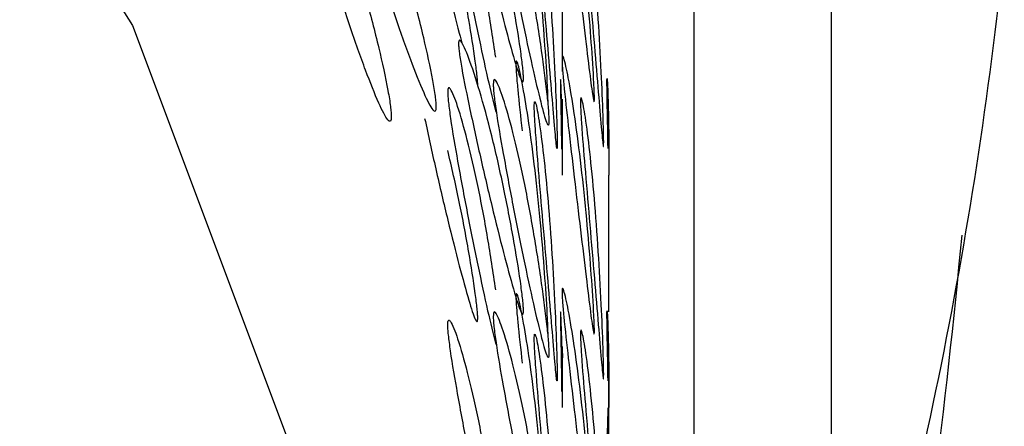
# Model space of a CAD drawing. Units: millimetres. Extents: x 57 to 2673, y 134 to 2942.
# Drawn here: x 2550 to 2552, y 1675 to 1676 of the extents above; entities that cross this region are included whole.
import ezdxf

# ---------------------------------------------------------------- set-up
doc = ezdxf.new("R2010")
doc.units = ezdxf.units.MM

msp = doc.modelspace()

# ---------------------------------------------------------------- linework, layer by layer
at = {"color": 7, "linetype": 'Continuous', "lineweight": 25}
for p, q in [((2551.7667, 1674.4996), (2551.7667, 1678.3787)), ((2551.471, 1673.6769), (2551.471, 1678.3253)), ((2551.1878, 1676.0564), (2551.1878, 1676.4967)), ((2551.1878, 1675.8336), (2551.1878, 1675.9967)), ((2551.2878, 1675.5394), (2551.2878, 1675.8336)), ((2551.1878, 1675.3336), (2551.1878, 1675.4644)), ((2551.2878, 1675.0394), (2551.2878, 1675.3336))]:
    msp.add_line(p, q, dxfattribs=at)
at = {"color": 7, "linetype": 'Continuous', "lineweight": 25, "flags": 128}
msp.add_lwpolyline([(2528.7506, 1669.1632), (2528.2918, 1670.9039), (2528.1993, 1672.6876), (2528.4761, 1674.4569), (2529.1132, 1676.155), (2530.0902, 1677.7273), (2531.3756, 1679.1233), (2532.9282, 1680.298), (2534.6981, 1681.2138), (2536.6283, 1681.8412), (2538.6569, 1682.16), (2540.7186, 1682.16), (2542.7472, 1681.8412), (2544.6774, 1681.2138), (2546.4473, 1680.298), (2547.9999, 1679.1233), (2549.2853, 1677.7273), (2550.2623, 1676.155), (2550.8994, 1674.4569), (2551.1762, 1672.6876), (2551.0837, 1670.9039), (2550.6249, 1669.1632)], dxfattribs=at)
at = {"color": 7, "linetype": 'Continuous', "lineweight": 25}
msp.add_arc((2542.7591, 1677.2895), 9.4298, 342.79057, 354.06364, dxfattribs=at)
for points, knots in [([(2551.1038, 1676.0416), (2551.1037, 1676.0396), (2551.1036, 1676.0355), (2551.1021, 1676.0328), (2551.0966, 1676.041), (2551.0836, 1676.0821), (2551.0635, 1676.1557), (2551.0391, 1676.2522), (2551.0134, 1676.3615), (2550.9901, 1676.4665), (2550.9737, 1676.5463), (2550.9664, 1676.5907), (2550.9645, 1676.6075), (2550.964, 1676.6163), (2550.9645, 1676.6219), (2550.9664, 1676.6249), (2550.9737, 1676.6167), (2550.9901, 1676.5763), (2551.0134, 1676.5032), (2551.0391, 1676.4067), (2551.0635, 1676.2973), (2551.0836, 1676.1917), (2551.0966, 1676.1112), (2551.1021, 1676.0667), (2551.1036, 1676.0495), (2551.1038, 1676.0442), (2551.1038, 1676.0416)], [0, 0, 0, 0, 0.008869, 0.018303, 0.040571, 0.098151, 0.170453, 0.249967, 0.329135, 0.401685, 0.459391, 0.481627, 0.49108, 0.499963, 0.508712, 0.518101, 0.540577, 0.598166, 0.670705, 0.749995, 0.829508, 0.901811, 0.959391, 0.981858, 0.991247, 1, 1, 1, 1]), ([(2551.1566, 1675.992), (2551.1566, 1675.9947), (2551.1565, 1676.0002), (2551.1559, 1676.0173), (2551.1536, 1676.0618), (2551.1481, 1676.1426), (2551.139, 1676.2487), (2551.1273, 1676.359), (2551.1142, 1676.4563), (2551.1019, 1676.5303), (2551.0929, 1676.5713), (2551.0889, 1676.5797), (2551.0879, 1676.5767), (2551.0876, 1676.5713), (2551.0878, 1676.5626), (2551.0889, 1676.5457), (2551.0929, 1676.501), (2551.0976, 1676.459), (2551.101, 1676.4288)], [0, 0, 0, 0, 0.014877, 0.030713, 0.068116, 0.164379, 0.285055, 0.417675, 0.549919, 0.670986, 0.767261, 0.804664, 0.820503, 0.835384, 0.850122, 0.865904, 0.90353, 1, 1, 1, 1]), ([(2551.2563, 1675.9984), (2551.2563, 1675.9964), (2551.2563, 1675.9923), (2551.2556, 1675.9897), (2551.2533, 1675.9983), (2551.2477, 1676.0402), (2551.2385, 1676.1152), (2551.2267, 1676.2134), (2551.2136, 1676.3244), (2551.2012, 1676.431), (2551.1921, 1676.512), (2551.1881, 1676.5569), (2551.187, 1676.5738), (2551.1867, 1676.5827), (2551.187, 1676.5882), (2551.188, 1676.5911), (2551.1921, 1676.5823), (2551.2011, 1676.5409), (2551.2136, 1676.466), (2551.2267, 1676.3679), (2551.2385, 1676.2567), (2551.2477, 1676.1499), (2551.2533, 1676.0685), (2551.2556, 1676.0236), (2551.2563, 1676.0064), (2551.2563, 1676.001), (2551.2563, 1675.9984)], [0, 0, 0, 0, 0.008869, 0.018303, 0.04057, 0.098151, 0.170455, 0.249971, 0.329139, 0.401689, 0.459393, 0.481628, 0.49108, 0.499962, 0.508712, 0.5181, 0.540575, 0.598162, 0.670701, 0.749991, 0.829506, 0.901811, 0.959391, 0.981858, 0.991247, 1, 1, 1, 1]), ([(2550.7268, 1676.5454), (2550.7269, 1676.5477), (2550.7272, 1676.5524), (2550.7297, 1676.5568), (2550.7389, 1676.5524), (2550.7605, 1676.5163), (2550.7917, 1676.4468), (2550.8265, 1676.3527), (2550.86, 1676.2433), (2550.8881, 1676.1363), (2550.9063, 1676.054), (2550.9139, 1676.0083), (2550.9159, 1675.9904), (2550.9164, 1675.9807), (2550.916, 1675.9742), (2550.9139, 1675.9697), (2550.9063, 1675.9748), (2550.8881, 1676.0115), (2550.86, 1676.0818), (2550.8265, 1676.1762), (2550.7917, 1676.2853), (2550.7605, 1676.3915), (2550.7389, 1676.4732), (2550.7297, 1676.5184), (2550.7271, 1676.5365), (2550.7269, 1676.5425), (2550.7268, 1676.5454)], [0, 0, 0, 0, 0.009787, 0.020056, 0.043579, 0.101745, 0.172801, 0.250026, 0.327242, 0.398274, 0.456412, 0.479916, 0.490182, 0.499969, 0.509631, 0.519849, 0.543556, 0.601694, 0.672726, 0.749942, 0.827167, 0.898223, 0.956389, 0.980103, 0.990329, 1, 1, 1, 1]), ([(2551.0388, 1676.5291), (2551.0389, 1676.5315), (2551.0391, 1676.5362), (2551.0408, 1676.5404), (2551.0469, 1676.5352), (2551.0613, 1676.4976), (2551.0817, 1676.4257), (2551.1041, 1676.329), (2551.1251, 1676.2171), (2551.1423, 1676.1081), (2551.1532, 1676.0244), (2551.1578, 1675.9782), (2551.1589, 1675.9602), (2551.1592, 1675.9504), (2551.159, 1675.9439), (2551.1578, 1675.9396), (2551.1532, 1675.9453), (2551.1423, 1675.9833), (2551.1251, 1676.0557), (2551.1041, 1676.1525), (2551.0817, 1676.2642), (2551.0613, 1676.3727), (2551.0469, 1676.4561), (2551.0408, 1676.502), (2551.039, 1676.5203), (2551.0389, 1676.5262), (2551.0388, 1676.5291)], [0, 0, 0, 0, 0.009787, 0.020056, 0.043579, 0.101745, 0.172802, 0.250027, 0.327242, 0.398275, 0.456412, 0.479916, 0.490182, 0.499969, 0.509631, 0.519849, 0.543556, 0.601693, 0.672726, 0.749941, 0.827166, 0.898223, 0.956389, 0.980103, 0.990329, 1, 1, 1, 1]), ([(2550.6316, 1676.5188), (2550.6318, 1676.5158), (2550.632, 1676.5098), (2550.6345, 1676.4918), (2550.6436, 1676.447), (2550.665, 1676.3658), (2550.696, 1676.2603), (2550.7305, 1676.1521), (2550.7637, 1676.0585), (2550.7915, 1675.9889), (2550.8096, 1675.9528), (2550.8171, 1675.9479), (2550.8191, 1675.9525), (2550.8196, 1675.9589), (2550.8191, 1675.9686), (2550.8172, 1675.9864), (2550.8096, 1676.0318), (2550.7915, 1676.1137), (2550.7637, 1676.22), (2550.7305, 1676.3285), (2550.696, 1676.4218), (2550.665, 1676.4906), (2550.6436, 1676.5261), (2550.6345, 1676.5303), (2550.632, 1676.5259), (2550.6318, 1676.5211), (2550.6316, 1676.5188)], [0, 0, 0, 0, 0.009797, 0.020103, 0.043798, 0.102006, 0.172976, 0.25004, 0.327095, 0.398041, 0.456222, 0.479902, 0.490203, 0.499996, 0.509774, 0.52007, 0.543775, 0.601955, 0.672902, 0.749957, 0.82702, 0.89799, 0.956199, 0.979914, 0.990216, 1, 1, 1, 1]), ([(2551.0442, 1676.0869), (2551.0385, 1676.1245), (2551.0267, 1676.2029), (2551.0057, 1676.3136), (2550.9835, 1676.4095), (2550.9632, 1676.4806), (2550.949, 1676.5177), (2550.9429, 1676.5227), (2550.9412, 1676.5184), (2550.9411, 1676.5136), (2550.941, 1676.5113)], [0, 0, 0, 0, 0.178236, 0.37182, 0.565425, 0.743722, 0.889958, 0.949539, 0.97542, 1, 1, 1, 1]), ([(2550.941, 1676.5113), (2550.9411, 1676.5084), (2550.9412, 1676.5023), (2550.9429, 1676.4842), (2550.949, 1676.4386), (2550.9632, 1676.3558), (2550.9835, 1676.2479), (2551.0057, 1676.1375), (2551.0267, 1676.04), (2551.0385, 1675.9921), (2551.0442, 1675.9691)], [0, 0, 0, 0, 0.024612, 0.050505, 0.110034, 0.256272, 0.43457, 0.628177, 0.821762, 1, 1, 1, 1]), ([(2551.127, 1676.4814), (2551.1271, 1676.4784), (2551.1271, 1676.4724), (2551.128, 1676.4541), (2551.131, 1676.4081), (2551.1379, 1676.3243), (2551.1473, 1676.2152), (2551.1569, 1676.103), (2551.1651, 1676.0056), (2551.1712, 1675.933), (2551.1747, 1675.8949), (2551.176, 1675.8892), (2551.1764, 1675.8935), (2551.1765, 1675.8999), (2551.1764, 1675.9096), (2551.176, 1675.9276), (2551.1747, 1675.9739), (2551.1712, 1676.0577), (2551.1651, 1676.1671), (2551.1569, 1676.2794), (2551.1473, 1676.3767), (2551.1379, 1676.4492), (2551.131, 1676.4872), (2551.128, 1676.4926), (2551.1271, 1676.4885), (2551.1271, 1676.4837), (2551.127, 1676.4814)], [0, 0, 0, 0, 0.009797, 0.020103, 0.043798, 0.102007, 0.172977, 0.250041, 0.327096, 0.398042, 0.456222, 0.479902, 0.490203, 0.499996, 0.509774, 0.52007, 0.543775, 0.601955, 0.672901, 0.749956, 0.82702, 0.89799, 0.956198, 0.979914, 0.990216, 1, 1, 1, 1]), ([(2551.2265, 1676.4903), (2551.2265, 1676.4926), (2551.2266, 1676.4973), (2551.2275, 1676.5014), (2551.2305, 1676.4958), (2551.2375, 1676.4572), (2551.2469, 1676.384), (2551.2566, 1676.2858), (2551.2649, 1676.1726), (2551.2711, 1676.0625), (2551.2746, 1675.9782), (2551.2759, 1675.9317), (2551.2763, 1675.9136), (2551.2764, 1675.9038), (2551.2763, 1675.8973), (2551.2759, 1675.8931), (2551.2746, 1675.899), (2551.2711, 1675.9377), (2551.2649, 1676.0111), (2551.2566, 1676.1093), (2551.2469, 1676.2224), (2551.2375, 1676.3323), (2551.2305, 1676.4167), (2551.2274, 1676.463), (2551.2266, 1676.4814), (2551.2265, 1676.4873), (2551.2265, 1676.4903)], [0, 0, 0, 0, 0.009787, 0.020056, 0.043579, 0.101745, 0.172802, 0.250027, 0.327242, 0.398275, 0.456412, 0.479916, 0.490182, 0.499969, 0.509631, 0.519849, 0.543556, 0.601693, 0.672726, 0.749941, 0.827166, 0.898223, 0.956389, 0.980103, 0.990329, 1, 1, 1, 1]), ([(2550.8912, 1676.4553), (2550.8991, 1676.4187), (2550.9158, 1676.3423), (2550.9412, 1676.2353), (2550.9605, 1676.1572), (2550.97, 1676.123), (2550.9721, 1676.1154)], [0, 0, 0, 0, 0.286124, 0.598134, 0.911507, 1, 1, 1, 1]), ([(2551.0054, 1676.0262), (2551.0053, 1676.0289), (2551.0052, 1676.0344), (2551.0037, 1676.0514), (2550.9982, 1676.0956), (2550.9853, 1676.1754), (2550.9655, 1676.2808), (2550.9494, 1676.3503), (2550.941, 1676.3867)], [0, 0, 0, 0, 0.035621, 0.073536, 0.163089, 0.393562, 0.682482, 1, 1, 1, 1]), ([(2551.1038, 1675.5416), (2551.1037, 1675.5396), (2551.1036, 1675.5355), (2551.1021, 1675.5328), (2551.0966, 1675.541), (2551.0836, 1675.5821), (2551.0635, 1675.6557), (2551.0391, 1675.7523), (2551.0134, 1675.8615), (2550.9901, 1675.9665), (2550.9737, 1676.0463), (2550.9664, 1676.0907), (2550.9645, 1676.1075), (2550.964, 1676.1163), (2550.9645, 1676.1219), (2550.9664, 1676.125), (2550.9737, 1676.1167), (2550.9901, 1676.0764), (2551.0134, 1676.0032), (2551.0391, 1675.9067), (2551.0635, 1675.7973), (2551.0836, 1675.6917), (2551.0966, 1675.6112), (2551.1021, 1675.5667), (2551.1036, 1675.5495), (2551.1038, 1675.5442), (2551.1038, 1675.5416)], [0, 0, 0, 0, 0.008869, 0.018303, 0.04057, 0.09815, 0.170454, 0.249969, 0.329137, 0.401688, 0.459393, 0.481628, 0.49108, 0.499963, 0.508712, 0.5181, 0.540575, 0.598163, 0.670703, 0.749993, 0.829508, 0.901811, 0.959391, 0.981858, 0.991247, 1, 1, 1, 1]), ([(2551.2563, 1675.4984), (2551.2563, 1675.4964), (2551.2563, 1675.4923), (2551.2556, 1675.4897), (2551.2533, 1675.4983), (2551.2477, 1675.5402), (2551.2385, 1675.6152), (2551.2267, 1675.7134), (2551.2136, 1675.8244), (2551.2012, 1675.931), (2551.1921, 1676.012), (2551.1881, 1676.0569), (2551.187, 1676.0738), (2551.1867, 1676.0827), (2551.187, 1676.0882), (2551.188, 1676.0911), (2551.1921, 1676.0823), (2551.2011, 1676.0409), (2551.2136, 1675.966), (2551.2267, 1675.8678), (2551.2385, 1675.7567), (2551.2477, 1675.6499), (2551.2533, 1675.5685), (2551.2556, 1675.5236), (2551.2563, 1675.5064), (2551.2563, 1675.501), (2551.2563, 1675.4984)], [0, 0, 0, 0, 0.008869, 0.018303, 0.04057, 0.098151, 0.170455, 0.249971, 0.329139, 0.401689, 0.459393, 0.481628, 0.49108, 0.499962, 0.508712, 0.5181, 0.540575, 0.598162, 0.670701, 0.749991, 0.829506, 0.901811, 0.959391, 0.981858, 0.991247, 1, 1, 1, 1]), ([(2551.1566, 1675.492), (2551.1566, 1675.4947), (2551.1565, 1675.5002), (2551.1559, 1675.5173), (2551.1536, 1675.5618), (2551.1481, 1675.6426), (2551.139, 1675.7487), (2551.1273, 1675.859), (2551.1142, 1675.9563), (2551.1019, 1676.0303), (2551.0929, 1676.0713), (2551.0889, 1676.0797), (2551.0879, 1676.0767), (2551.0876, 1676.0713), (2551.0878, 1676.0626), (2551.0889, 1676.0457), (2551.0929, 1676.001), (2551.0976, 1675.959), (2551.101, 1675.9288)], [0, 0, 0, 0, 0.0148773, 0.0307131, 0.0681165, 0.1643793, 0.2850551, 0.4176749, 0.5499188, 0.6709862, 0.7672605, 0.804664, 0.8205026, 0.8353843, 0.8501215, 0.8659043, 0.9035304, 1, 1, 1, 1]), ([(2551.0388, 1676.0291), (2551.0389, 1676.0315), (2551.0391, 1676.0362), (2551.0408, 1676.0404), (2551.0469, 1676.0352), (2551.0613, 1675.9976), (2551.0817, 1675.9257), (2551.1041, 1675.829), (2551.1251, 1675.7171), (2551.1423, 1675.6081), (2551.1532, 1675.5244), (2551.1578, 1675.4782), (2551.1589, 1675.4602), (2551.1592, 1675.4504), (2551.159, 1675.4439), (2551.1578, 1675.4396), (2551.1532, 1675.4453), (2551.1423, 1675.4833), (2551.1251, 1675.5557), (2551.1041, 1675.6525), (2551.0817, 1675.7642), (2551.0613, 1675.8727), (2551.0469, 1675.9561), (2551.0408, 1676.002), (2551.039, 1676.0203), (2551.0389, 1676.0262), (2551.0388, 1676.0291)], [0, 0, 0, 0, 0.009787, 0.020056, 0.043579, 0.101745, 0.172802, 0.250027, 0.327242, 0.398275, 0.456412, 0.479916, 0.490182, 0.499969, 0.509631, 0.519849, 0.543556, 0.601693, 0.672726, 0.749942, 0.827167, 0.898223, 0.956389, 0.980103, 0.990329, 1, 1, 1, 1]), ([(2551.1877, 1675.8336), (2551.1876, 1675.8618), (2551.1875, 1675.9216), (2551.1861, 1675.9902), (2551.1845, 1676.0319), (2551.1837, 1676.0405), (2551.1835, 1676.0375), (2551.1834, 1676.0322), (2551.1835, 1676.0235), (2551.1837, 1676.0065), (2551.1845, 1675.9616), (2551.1853, 1675.9193), (2551.1859, 1675.8889)], [0, 0, 0, 0, 0.194441, 0.411128, 0.583441, 0.650386, 0.678734, 0.705369, 0.731746, 0.759994, 0.827338, 1, 1, 1, 1]), ([(2551.2858, 1675.8905), (2551.2853, 1675.9211), (2551.2845, 1675.9635), (2551.2837, 1676.0086), (2551.2835, 1676.0256), (2551.2834, 1676.0345), (2551.2835, 1676.04), (2551.2837, 1676.0429), (2551.2845, 1676.0339), (2551.2861, 1675.9917), (2551.2875, 1675.9223), (2551.2876, 1675.8621), (2551.2877, 1675.8336)], [0, 0, 0, 0, 0.172691, 0.239233, 0.26752, 0.294101, 0.320285, 0.348381, 0.415641, 0.587982, 0.805068, 1, 1, 1, 1]), ([(2551.0442, 1675.5869), (2551.0385, 1675.6245), (2551.0267, 1675.7029), (2551.0057, 1675.8136), (2550.9835, 1675.9095), (2550.9632, 1675.9806), (2550.949, 1676.0177), (2550.9429, 1676.0227), (2550.9412, 1676.0184), (2550.9411, 1676.0136), (2550.941, 1676.0113)], [0, 0, 0, 0, 0.178236, 0.37182, 0.565425, 0.743722, 0.889958, 0.949539, 0.97542, 1, 1, 1, 1]), ([(2550.941, 1676.0113), (2550.9411, 1676.0084), (2550.9412, 1676.0023), (2550.9429, 1675.9842), (2550.949, 1675.9386), (2550.9632, 1675.8558), (2550.9835, 1675.7479), (2551.0057, 1675.6375), (2551.0267, 1675.54), (2551.0385, 1675.4921), (2551.0442, 1675.4691)], [0, 0, 0, 0, 0.024612, 0.050505, 0.110034, 0.256272, 0.434569, 0.628177, 0.821762, 1, 1, 1, 1]), ([(2551.127, 1675.9814), (2551.1271, 1675.9784), (2551.1271, 1675.9724), (2551.128, 1675.9541), (2551.131, 1675.9081), (2551.1379, 1675.8243), (2551.1473, 1675.7152), (2551.1569, 1675.603), (2551.1651, 1675.5056), (2551.1712, 1675.433), (2551.1747, 1675.3949), (2551.176, 1675.3892), (2551.1764, 1675.3935), (2551.1765, 1675.3999), (2551.1764, 1675.4096), (2551.176, 1675.4276), (2551.1747, 1675.4739), (2551.1712, 1675.5577), (2551.1651, 1675.6671), (2551.1569, 1675.7794), (2551.1473, 1675.8767), (2551.1379, 1675.9492), (2551.131, 1675.9872), (2551.128, 1675.9926), (2551.1271, 1675.9885), (2551.1271, 1675.9837), (2551.127, 1675.9814)], [0, 0, 0, 0, 0.009797, 0.020103, 0.043798, 0.102007, 0.172977, 0.250041, 0.327096, 0.398042, 0.456222, 0.479902, 0.490203, 0.499996, 0.509774, 0.52007, 0.543775, 0.601955, 0.672901, 0.749956, 0.82702, 0.89799, 0.956198, 0.979914, 0.990216, 1, 1, 1, 1]), ([(2551.2265, 1675.9903), (2551.2265, 1675.9926), (2551.2266, 1675.9973), (2551.2275, 1676.0014), (2551.2305, 1675.9958), (2551.2375, 1675.9571), (2551.2469, 1675.884), (2551.2566, 1675.7858), (2551.2649, 1675.6726), (2551.2711, 1675.5625), (2551.2746, 1675.4782), (2551.2759, 1675.4317), (2551.2763, 1675.4136), (2551.2764, 1675.4038), (2551.2763, 1675.3973), (2551.2759, 1675.3931), (2551.2746, 1675.399), (2551.2711, 1675.4377), (2551.2649, 1675.5111), (2551.2566, 1675.6093), (2551.2469, 1675.7224), (2551.2375, 1675.8323), (2551.2305, 1675.9167), (2551.2274, 1675.963), (2551.2266, 1675.9813), (2551.2265, 1675.9873), (2551.2265, 1675.9903)], [0, 0, 0, 0, 0.009787, 0.020056, 0.043579, 0.101745, 0.172802, 0.250027, 0.327242, 0.398275, 0.456412, 0.479916, 0.490182, 0.499969, 0.509631, 0.519849, 0.543556, 0.601693, 0.672726, 0.749941, 0.827166, 0.898223, 0.956389, 0.980103, 0.990329, 1, 1, 1, 1]), ([(2550.8912, 1675.9553), (2550.8991, 1675.9188), (2550.9157, 1675.8425), (2550.9413, 1675.7345), (2550.9654, 1675.6387), (2550.9853, 1675.5658), (2550.9982, 1675.5253), (2551.0037, 1675.5173), (2551.0052, 1675.5201), (2551.0053, 1675.5242), (2551.0054, 1675.5262)], [0, 0, 0, 0, 0.1805, 0.377332, 0.575024, 0.754912, 0.898407, 0.954458, 0.977997, 1, 1, 1, 1]), ([(2551.0054, 1675.5262), (2551.0053, 1675.5289), (2551.0052, 1675.5343), (2551.0037, 1675.5514), (2550.9982, 1675.5956), (2550.9853, 1675.6754), (2550.9655, 1675.7808), (2550.9494, 1675.8503), (2550.941, 1675.8867)], [0, 0, 0, 0, 0.035619, 0.073534, 0.163085, 0.393558, 0.68248, 1, 1, 1, 1]), ([(2551.6428, 1673.8904), (2551.7311, 1674.128), (2551.9486, 1674.7133), (2552.0108, 1675.335), (2552.0477, 1675.7044)], [0, 0, 0, 0, 0.40583, 1, 1, 1, 1]), ([(2551.1566, 1674.992), (2551.1566, 1674.9947), (2551.1565, 1675.0002), (2551.1559, 1675.0173), (2551.1536, 1675.0618), (2551.1481, 1675.1426), (2551.139, 1675.2487), (2551.1273, 1675.3589), (2551.1142, 1675.4563), (2551.1019, 1675.5303), (2551.0929, 1675.5712), (2551.0889, 1675.5797), (2551.0879, 1675.5767), (2551.0876, 1675.5713), (2551.0878, 1675.5626), (2551.0889, 1675.5457), (2551.0929, 1675.501), (2551.0977, 1675.459), (2551.101, 1675.4288)], [0, 0, 0, 0, 0.014878, 0.030714, 0.068117, 0.164378, 0.28505, 0.417667, 0.549909, 0.670976, 0.767252, 0.804657, 0.820497, 0.835379, 0.850117, 0.865901, 0.903528, 1, 1, 1, 1]), ([(2551.2563, 1674.9984), (2551.2563, 1674.9964), (2551.2563, 1674.9923), (2551.2556, 1674.9897), (2551.2533, 1674.9983), (2551.2477, 1675.0402), (2551.2385, 1675.1152), (2551.2267, 1675.2133), (2551.2136, 1675.3243), (2551.2012, 1675.4309), (2551.1921, 1675.5119), (2551.1881, 1675.5568), (2551.187, 1675.5738), (2551.1867, 1675.5826), (2551.187, 1675.5881), (2551.188, 1675.5911), (2551.1921, 1675.5823), (2551.2011, 1675.5408), (2551.2136, 1675.466), (2551.2267, 1675.3678), (2551.2385, 1675.2567), (2551.2477, 1675.1499), (2551.2533, 1675.0685), (2551.2556, 1675.0236), (2551.2563, 1675.0064), (2551.2563, 1675.001), (2551.2563, 1674.9984)], [0, 0, 0, 0, 0.008869, 0.018303, 0.040571, 0.098151, 0.170453, 0.249967, 0.329135, 0.401685, 0.459391, 0.481627, 0.49108, 0.499963, 0.508712, 0.518101, 0.540577, 0.598166, 0.670705, 0.749995, 0.829508, 0.901811, 0.959391, 0.981858, 0.991247, 1, 1, 1, 1]), ([(2551.0388, 1675.5291), (2551.0389, 1675.5315), (2551.0391, 1675.5362), (2551.0408, 1675.5404), (2551.0469, 1675.5352), (2551.0613, 1675.4976), (2551.0817, 1675.4257), (2551.1041, 1675.329), (2551.1251, 1675.2171), (2551.1423, 1675.1081), (2551.1532, 1675.0244), (2551.1578, 1674.9782), (2551.1589, 1674.9602), (2551.1592, 1674.9504), (2551.159, 1674.9439), (2551.1578, 1674.9396), (2551.1532, 1674.9453), (2551.1423, 1674.9833), (2551.1251, 1675.0557), (2551.1041, 1675.1525), (2551.0817, 1675.2642), (2551.0613, 1675.3727), (2551.0469, 1675.4561), (2551.0408, 1675.502), (2551.039, 1675.5203), (2551.0389, 1675.5262), (2551.0388, 1675.5291)], [0, 0, 0, 0, 0.009787, 0.020056, 0.043579, 0.101745, 0.172801, 0.250026, 0.327242, 0.398274, 0.456412, 0.479916, 0.490182, 0.499969, 0.509631, 0.519849, 0.543556, 0.601694, 0.672726, 0.749942, 0.827167, 0.898223, 0.956389, 0.980103, 0.990329, 1, 1, 1, 1]), ([(2551.1877, 1675.3336), (2551.1876, 1675.3618), (2551.1875, 1675.4216), (2551.1861, 1675.4902), (2551.1845, 1675.5319), (2551.1837, 1675.5405), (2551.1835, 1675.5375), (2551.1834, 1675.5322), (2551.1835, 1675.5235), (2551.1837, 1675.5065), (2551.1845, 1675.4616), (2551.1853, 1675.4193), (2551.1859, 1675.3889)], [0, 0, 0, 0, 0.194436, 0.411125, 0.583439, 0.650384, 0.678732, 0.705368, 0.731745, 0.759993, 0.827337, 1, 1, 1, 1]), ([(2551.2858, 1675.3905), (2551.2853, 1675.4211), (2551.2845, 1675.4634), (2551.2837, 1675.5086), (2551.2835, 1675.5256), (2551.2834, 1675.5345), (2551.2835, 1675.54), (2551.2837, 1675.5429), (2551.2845, 1675.5339), (2551.2861, 1675.4917), (2551.2875, 1675.4223), (2551.2876, 1675.3621), (2551.2877, 1675.3336)], [0, 0, 0, 0, 0.172692, 0.239235, 0.267521, 0.294103, 0.320287, 0.348383, 0.415643, 0.587985, 0.805072, 1, 1, 1, 1]), ([(2550.941, 1675.5113), (2550.9411, 1675.5084), (2550.9412, 1675.5023), (2550.9429, 1675.4842), (2550.949, 1675.4386), (2550.9632, 1675.3558), (2550.9835, 1675.248), (2551.0057, 1675.1372), (2551.0266, 1675.0412), (2551.0436, 1674.9696), (2551.0544, 1674.9321), (2551.0589, 1674.9267), (2551.0601, 1674.9311), (2551.0604, 1674.9375), (2551.0601, 1674.9472), (2551.0589, 1674.9652), (2551.0544, 1675.0111), (2551.0436, 1675.0943), (2551.0266, 1675.2026), (2551.0057, 1675.3137), (2550.9835, 1675.4095), (2550.9632, 1675.4806), (2550.949, 1675.5177), (2550.9429, 1675.5227), (2550.9412, 1675.5184), (2550.9411, 1675.5136), (2550.941, 1675.5113)], [0, 0, 0, 0, 0.0097966, 0.0201032, 0.043798, 0.1020064, 0.1729762, 0.2500399, 0.327095, 0.3980412, 0.4562217, 0.4799016, 0.4902034, 0.4999965, 0.509774, 0.52007, 0.543775, 0.6019554, 0.6729017, 0.7499567, 0.8270205, 0.8979902, 0.9561987, 0.9799143, 0.9902161, 1, 1, 1, 1]), ([(2551.2265, 1675.4903), (2551.2265, 1675.4926), (2551.2266, 1675.4973), (2551.2275, 1675.5014), (2551.2305, 1675.4958), (2551.2375, 1675.4571), (2551.2469, 1675.384), (2551.2566, 1675.2858), (2551.2649, 1675.1726), (2551.2711, 1675.0625), (2551.2746, 1674.9782), (2551.2759, 1674.9317), (2551.2763, 1674.9136), (2551.2764, 1674.9038), (2551.2763, 1674.8973), (2551.2759, 1674.8931), (2551.2746, 1674.899), (2551.2711, 1674.9377), (2551.2649, 1675.0111), (2551.2566, 1675.1093), (2551.2469, 1675.2224), (2551.2375, 1675.3323), (2551.2305, 1675.4167), (2551.2274, 1675.463), (2551.2266, 1675.4813), (2551.2265, 1675.4873), (2551.2265, 1675.4903)], [0, 0, 0, 0, 0.0097867, 0.0200564, 0.043579, 0.1017451, 0.1728017, 0.2500266, 0.3272424, 0.398275, 0.4564125, 0.4799164, 0.4901823, 0.4999691, 0.5096305, 0.5198493, 0.5435556, 0.601693, 0.6727256, 0.7499415, 0.8271663, 0.8982229, 0.9563891, 0.9801029, 0.9903286, 1, 1, 1, 1]), ([(2551.127, 1675.4814), (2551.1271, 1675.4784), (2551.1271, 1675.4723), (2551.128, 1675.4541), (2551.131, 1675.4081), (2551.1379, 1675.3243), (2551.1473, 1675.2152), (2551.1569, 1675.103), (2551.1651, 1675.0056), (2551.1712, 1674.933), (2551.1747, 1674.8949), (2551.176, 1674.8892), (2551.1764, 1674.8935), (2551.1765, 1674.8999), (2551.1764, 1674.9096), (2551.176, 1674.9276), (2551.1747, 1674.9739), (2551.1712, 1675.0577), (2551.1651, 1675.1671), (2551.1569, 1675.2794), (2551.1473, 1675.3767), (2551.1379, 1675.4492), (2551.131, 1675.4872), (2551.128, 1675.4926), (2551.1271, 1675.4885), (2551.1271, 1675.4837), (2551.127, 1675.4814)], [0, 0, 0, 0, 0.009797, 0.020103, 0.043798, 0.102007, 0.172977, 0.250041, 0.327096, 0.398042, 0.456222, 0.479902, 0.490203, 0.499996, 0.509774, 0.52007, 0.543775, 0.601955, 0.672901, 0.749956, 0.82702, 0.89799, 0.956198, 0.979914, 0.990216, 1, 1, 1, 1]), ([(2551.1861, 1675.368), (2551.1865, 1675.382), (2551.1873, 1675.4172), (2551.1876, 1675.4457), (2551.1877, 1675.4514), (2551.1877, 1675.4473), (2551.1877, 1675.4426), (2551.1877, 1675.4402)], [0, 0, 0, 0, 0.273941, 0.688242, 0.857039, 0.930363, 1, 1, 1, 1]), ([(2551.2853, 1675.3324), (2551.2844, 1675.3001), (2551.2824, 1675.2354), (2551.2778, 1675.1209), (2551.2729, 1675.011), (2551.269, 1674.9267), (2551.2672, 1674.8802), (2551.2667, 1674.8621), (2551.2666, 1674.8523), (2551.2667, 1674.8458), (2551.2672, 1674.8416), (2551.269, 1674.8475), (2551.2729, 1674.8862), (2551.2779, 1674.9596), (2551.2824, 1675.058), (2551.2855, 1675.1714), (2551.2871, 1675.2817), (2551.2876, 1675.3663), (2551.2877, 1675.4128), (2551.2877, 1675.4312), (2551.2877, 1675.4372), (2551.2877, 1675.4401)], [0, 0, 0, 0, 0.093357, 0.186703, 0.272575, 0.342857, 0.371271, 0.383681, 0.395513, 0.407192, 0.419546, 0.448204, 0.518487, 0.604358, 0.697704, 0.791061, 0.876962, 0.947279, 0.975946, 0.988308, 1, 1, 1, 1])]:
    msp.add_open_spline(points, degree=3, knots=knots, dxfattribs=at)

doc.saveas('drawing.dxf')
